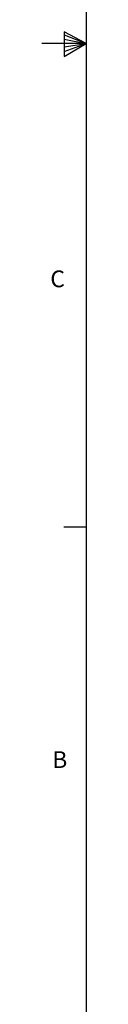
# Model space of a CAD drawing. Units: inches. Extents: x 120.3 to 186.2, y 2.3 to 53.6.
# Drawn here: x 120.3 to 121.1, y 11.4 to 28.3 of the extents above; entities that cross this region are included whole.
import ezdxf

# ---------------------------------------------------------------- set-up
doc = ezdxf.new("R2010")
doc.units = ezdxf.units.IN
doc.header["$MEASUREMENT"] = 0
doc.styles.add('Arial', font='ARIALUNI.TTF')

# ---------------------------------------------------------------- blocks, each defined once
blk = doc.blocks.new('Title Block')
at = {"linetype": 'Continuous'}
for p, q in [((0.2517, 14.0048), (0.2517, 0.2263)), ((0.1466, 7.1711), (0.1466, 7.0534)), ((0.2517, 7.1156), (0.1466, 7.1711)), ((0.1466, 7.1555), (0.2517, 7.1156)), ((0.2517, 7.1156), (0.0398, 7.1156)), ((0.1466, 7.1352), (0.2517, 7.1156)), ((0.1466, 7.0534), (0.2517, 7.1156)), ((0.1466, 7.0766), (0.2517, 7.1156)), ((0.1466, 7.0993), (0.2517, 7.1156)), ((0.2517, 4.8194), (0.1457, 4.8194))]:
    blk.add_line(p, q, dxfattribs=at)
at = {"linetype": 'Continuous', "char_height": 0.0795, "attachment_point": 1, "style": 'Arial'}
for s, insert in [('C', (0.0808, 6.0376)), ('B', (0.0901, 3.7556))]:
    blk.add_mtext(s, dxfattribs=dict(at, insert=insert))

msp = doc.modelspace()

# ---------------------------------------------------------------- block references
at = {"xscale": 3.613567563351345, "yscale": 3.613567563351345, "zscale": 3.613567563351345}
msp.add_blockref('Title Block', (120.19702, 2.20547), dxfattribs=at)

doc.saveas('drawing.dxf')
